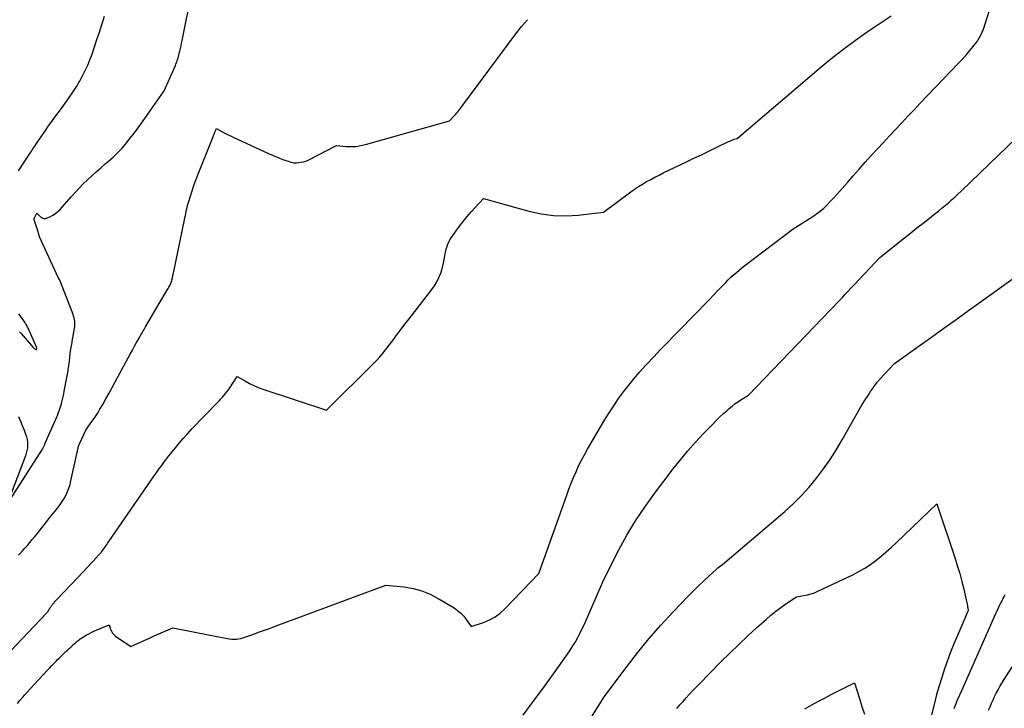
# Model space of a CAD drawing. Units: inches. Extents: x 2614773 to 2617493, y 1499153 to 1502033.
# Drawn here: x 2615565 to 2615700, y 1500224 to 1500318 of the extents above; entities that cross this region are included whole.
import ezdxf

# ---------------------------------------------------------------- set-up
doc = ezdxf.new("R2010")
doc.units = ezdxf.units.IN
doc.header["$MEASUREMENT"] = 0
doc.layers.add('Tile_2735_11_NW_contour_2ft', color=104, linetype='Continuous')

msp = doc.modelspace()

# ---------------------------------------------------------------- linework, layer by layer
at = {"layer": 'Tile_2735_11_NW_contour_2ft'}
for points in [[(2615565.05, 1500224.56, 7926), (2615565.39, 1500224.96, 7926), (2615565.73, 1500225.36, 7926), (2615566.07, 1500225.76, 7926), (2615566.42, 1500226.15, 7926), (2615566.77, 1500226.54, 7926), (2615569.12, 1500229.06, 7926), (2615569.43, 1500229.39, 7926), (2615569.74, 1500229.72, 7926), (2615570.06, 1500230.05, 7926), (2615570.38, 1500230.37, 7926), (2615570.49, 1500230.49, 7926), (2615570.75, 1500230.75, 7926), (2615571.02, 1500231.01, 7926), (2615571.28, 1500231.28, 7926), (2615571.55, 1500231.54, 7926), (2615571.65, 1500231.63, 7926), (2615571.87, 1500231.84, 7926), (2615572.09, 1500232.05, 7926), (2615572.32, 1500232.26, 7926), (2615572.55, 1500232.47, 7926), (2615572.62, 1500232.54, 7926), (2615572.81, 1500232.71, 7926), (2615573.01, 1500232.88, 7926), (2615573.21, 1500233.04, 7926), (2615573.42, 1500233.21, 7926), (2615573.63, 1500233.36, 7926), (2615573.84, 1500233.51, 7926), (2615574.06, 1500233.65, 7926), (2615574.28, 1500233.79, 7926), (2615574.47, 1500233.9, 7926), (2615574.8, 1500234.08, 7926), (2615575.13, 1500234.24, 7926), (2615575.47, 1500234.4, 7926), (2615575.81, 1500234.55, 7926), (2615577.58, 1500235.28, 7926), (2615577.76, 1500234.69, 7926), (2615577.88, 1500234.42, 7926), (2615578.03, 1500234.17, 7926), (2615578.22, 1500233.95, 7926), (2615578.45, 1500233.76, 7926), (2615580.52, 1500232.34, 7926), (2615582.42, 1500233.2, 7926), (2615583.06, 1500233.48, 7926), (2615583.7, 1500233.77, 7926), (2615584.34, 1500234.05, 7926), (2615584.98, 1500234.33, 7926), (2615586.27, 1500234.88, 7926), (2615593.7, 1500233.41, 7926), (2615594.01, 1500233.36, 7926), (2615594.32, 1500233.33, 7926), (2615594.63, 1500233.33, 7926), (2615594.94, 1500233.34, 7926), (2615595.57, 1500233.4, 7926), (2615597.18, 1500233.98, 7926), (2615597.98, 1500234.27, 7926), (2615598.79, 1500234.56, 7926), (2615599.59, 1500234.85, 7926), (2615600.39, 1500235.15, 7926), (2615615.33, 1500240.72, 7926), (2615617.84, 1500240.45, 7926), (2615619.07, 1500240.24, 7926), (2615620.26, 1500239.93, 7926), (2615621.41, 1500239.46, 7926), (2615622.51, 1500238.89, 7926), (2615624.66, 1500237.6, 7926), (2615625.14, 1500237.26, 7926), (2615625.59, 1500236.9, 7926), (2615625.98, 1500236.47, 7926), (2615626.34, 1500236.01, 7926), (2615627.01, 1500235.04, 7926), (2615628.7, 1500235.61, 7926), (2615629.51, 1500235.95, 7926), (2615630.27, 1500236.37, 7926), (2615630.97, 1500236.88, 7926), (2615631.62, 1500237.47, 7926), (2615636.26, 1500242.31, 7926), (2615640.06, 1500252.98, 7926), (2615640.35, 1500253.79, 7926), (2615640.66, 1500254.59, 7926), (2615640.99, 1500255.38, 7926), (2615641.32, 1500256.17, 7926), (2615641.68, 1500256.96, 7926), (2615642.06, 1500257.73, 7926), (2615642.46, 1500258.48, 7926), (2615642.89, 1500259.23, 7926), (2615645.23, 1500263.21, 7926), (2615645.84, 1500264.2, 7926), (2615646.47, 1500265.18, 7926), (2615647.13, 1500266.14, 7926), (2615647.82, 1500267.08, 7926), (2615648.54, 1500268, 7926), (2615649.27, 1500268.91, 7926), (2615650.03, 1500269.79, 7926), (2615650.81, 1500270.65, 7926), (2615651.04, 1500270.89, 7926), (2615651.95, 1500271.86, 7926), (2615652.86, 1500272.83, 7926), (2615653.79, 1500273.79, 7926), (2615654.71, 1500274.74, 7926), (2615658.03, 1500278.13, 7926), (2615658.71, 1500278.83, 7926), (2615659.4, 1500279.53, 7926), (2615660.07, 1500280.24, 7926), (2615660.75, 1500280.94, 7926), (2615661.41, 1500281.64, 7926), (2615661.76, 1500282, 7926), (2615662.11, 1500282.35, 7926), (2615662.47, 1500282.7, 7926), (2615662.84, 1500283.04, 7926), (2615663.21, 1500283.37, 7926), (2615663.59, 1500283.69, 7926), (2615663.98, 1500284, 7926), (2615664.37, 1500284.31, 7926), (2615670.96, 1500289.31, 7926), (2615670.95, 1500289.29, 7926), (2615673.65, 1500291.01, 7926), (2615674.17, 1500291.36, 7926), (2615674.67, 1500291.74, 7926), (2615675.14, 1500292.14, 7926), (2615675.6, 1500292.57, 7926), (2615676.03, 1500293.02, 7926), (2615676.46, 1500293.47, 7926), (2615676.89, 1500293.93, 7926), (2615677.3, 1500294.4, 7926), (2615678.37, 1500295.62, 7926), (2615679.18, 1500296.55, 7926), (2615680, 1500297.46, 7926), (2615680.82, 1500298.38, 7926), (2615681.64, 1500299.29, 7926), (2615682.47, 1500300.2, 7926), (2615683.3, 1500301.1, 7926), (2615684.13, 1500301.99, 7926), (2615684.96, 1500302.88, 7926), (2615685.8, 1500303.77, 7926), (2615686.64, 1500304.66, 7926), (2615687.48, 1500305.54, 7926), (2615688.32, 1500306.43, 7926), (2615694.56, 1500312.97, 7926), (2615695.87, 1500314.6, 7926), (2615696.09, 1500314.88, 7926), (2615696.29, 1500315.18, 7926), (2615696.47, 1500315.49, 7926), (2615696.64, 1500315.81, 7926), (2615696.79, 1500316.13, 7926), (2615696.92, 1500316.47, 7926), (2615697.05, 1500316.8, 7926), (2615697.16, 1500317.15, 7926), (2615699.28, 1500323.88, 7926)], [(2615565.19, 1500263.69, 7920), (2615565.45, 1500263.08, 7920), (2615565.71, 1500262.46, 7920), (2615565.96, 1500261.84, 7920), (2615566.17, 1500261.3, 7920), (2615566.29, 1500260.94, 7920), (2615566.37, 1500260.57, 7920), (2615566.42, 1500260.2, 7920), (2615566.43, 1500259.82, 7920), (2615566.4, 1500259.44, 7920), (2615566.35, 1500259.06, 7920), (2615566.26, 1500258.69, 7920), (2615566.14, 1500258.33, 7920), (2615563.58, 1500251.67, 7920), (2615568.45, 1500259.27, 7920), (2615568.5, 1500259.36, 7920), (2615568.55, 1500259.44, 7920), (2615568.6, 1500259.53, 7920), (2615568.64, 1500259.62, 7920), (2615568.69, 1500259.71, 7920), (2615568.73, 1500259.8, 7920), (2615568.77, 1500259.89, 7920), (2615568.81, 1500259.98, 7920), (2615570.28, 1500263.34, 7920), (2615570.39, 1500263.59, 7920), (2615570.5, 1500263.85, 7920), (2615570.61, 1500264.11, 7920), (2615570.71, 1500264.37, 7920), (2615570.81, 1500264.63, 7920), (2615570.89, 1500264.89, 7920), (2615570.98, 1500265.16, 7920), (2615571.05, 1500265.43, 7920), (2615571.11, 1500265.65, 7920), (2615571.2, 1500266.03, 7920), (2615571.29, 1500266.41, 7920), (2615571.38, 1500266.79, 7920), (2615571.45, 1500267.17, 7920), (2615571.81, 1500269.01, 7920), (2615571.85, 1500269.24, 7920), (2615571.89, 1500269.47, 7920), (2615571.93, 1500269.71, 7920), (2615571.96, 1500269.94, 7920), (2615571.99, 1500270.18, 7920), (2615572.03, 1500270.41, 7920), (2615572.06, 1500270.64, 7920), (2615572.09, 1500270.88, 7920), (2615572.31, 1500272.66, 7920), (2615572.34, 1500272.89, 7920), (2615572.38, 1500273.11, 7920), (2615572.42, 1500273.33, 7920), (2615572.46, 1500273.56, 7920), (2615572.5, 1500273.78, 7920), (2615572.54, 1500274, 7920), (2615572.58, 1500274.22, 7920), (2615572.62, 1500274.44, 7920), (2615572.84, 1500275.76, 7920), (2615572.87, 1500276, 7920), (2615572.89, 1500276.23, 7920), (2615572.88, 1500276.46, 7920), (2615572.87, 1500276.7, 7920), (2615572.83, 1500276.93, 7920), (2615572.78, 1500277.16, 7920), (2615572.72, 1500277.39, 7920), (2615572.64, 1500277.61, 7920), (2615570.82, 1500282.3, 7920), (2615570.77, 1500282.41, 7920), (2615570.69, 1500282.53, 7920), (2615570.69, 1500282.54, 7920), (2615570.68, 1500282.56, 7920), (2615570.67, 1500282.57, 7920), (2615570.66, 1500282.59, 7920), (2615568.08, 1500288.23, 7920), (2615568.06, 1500288.28, 7920), (2615568.03, 1500288.33, 7920), (2615568.02, 1500288.38, 7920), (2615568, 1500288.44, 7920), (2615567.98, 1500288.5, 7920), (2615567.98, 1500288.52, 7920), (2615567.97, 1500288.55, 7920), (2615567.97, 1500288.57, 7920), (2615567.96, 1500288.59, 7920), (2615567.94, 1500288.69, 7920), (2615567.93, 1500288.71, 7920), (2615567.93, 1500288.73, 7920), (2615567.92, 1500288.76, 7920), (2615567.91, 1500288.78, 7920), (2615567.3, 1500290.68, 7920), (2615567.31, 1500290.74, 7920), (2615567.69, 1500291.45, 7920), (2615568.04, 1500291.1, 7920), (2615568.15, 1500291.01, 7920), (2615568.26, 1500290.92, 7920), (2615568.38, 1500290.85, 7920), (2615568.51, 1500290.78, 7920), (2615568.64, 1500290.74, 7920), (2615568.77, 1500290.72, 7920), (2615568.9, 1500290.73, 7920), (2615569.03, 1500290.77, 7920), (2615569.54, 1500290.98, 7920), (2615569.9, 1500291.17, 7920), (2615570.25, 1500291.39, 7920), (2615570.57, 1500291.65, 7920), (2615570.86, 1500291.94, 7920), (2615572.38, 1500293.68, 7920), (2615572.92, 1500294.28, 7920), (2615573.47, 1500294.87, 7920), (2615574.04, 1500295.45, 7920), (2615574.62, 1500296.01, 7920), (2615575.22, 1500296.55, 7920), (2615575.82, 1500297.1, 7920), (2615576.42, 1500297.63, 7920), (2615577.04, 1500298.16, 7920), (2615577.47, 1500298.53, 7920), (2615578.1, 1500299.09, 7920), (2615578.7, 1500299.67, 7920), (2615579.28, 1500300.28, 7920), (2615579.84, 1500300.92, 7920), (2615580.37, 1500301.57, 7920), (2615580.89, 1500302.23, 7920), (2615581.4, 1500302.91, 7920), (2615581.89, 1500303.59, 7920), (2615585.07, 1500308.12, 7920), (2615586.61, 1500311.59, 7920), (2615586.69, 1500311.79, 7920), (2615586.77, 1500311.99, 7920), (2615586.85, 1500312.19, 7920), (2615586.92, 1500312.4, 7920), (2615586.98, 1500312.61, 7920), (2615587.05, 1500312.82, 7920), (2615587.1, 1500313.03, 7920), (2615587.15, 1500313.24, 7920), (2615587.22, 1500313.55, 7920), (2615587.31, 1500313.92, 7920), (2615587.39, 1500314.29, 7920), (2615587.47, 1500314.65, 7920), (2615587.54, 1500315.02, 7920), (2615587.58, 1500315.21, 7920), (2615587.67, 1500315.67, 7920), (2615587.76, 1500316.13, 7920), (2615587.86, 1500316.59, 7920), (2615587.95, 1500317.05, 7920), (2615588.41, 1500319.27, 7920)], [(2615560.78, 1500228.23, 7924), (2615568.96, 1500236.84, 7924), (2615569.04, 1500236.93, 7924), (2615569.12, 1500237.02, 7924), (2615569.2, 1500237.12, 7924), (2615569.27, 1500237.21, 7924), (2615569.3, 1500237.25, 7924), (2615569.35, 1500237.33, 7924), (2615569.4, 1500237.41, 7924), (2615569.45, 1500237.49, 7924), (2615569.49, 1500237.57, 7924), (2615569.54, 1500237.65, 7924), (2615569.59, 1500237.73, 7924), (2615569.64, 1500237.81, 7924), (2615569.69, 1500237.89, 7924), (2615569.73, 1500237.93, 7924), (2615569.8, 1500238.03, 7924), (2615569.88, 1500238.12, 7924), (2615569.96, 1500238.21, 7924), (2615570.04, 1500238.3, 7924), (2615570.13, 1500238.4, 7924), (2615570.22, 1500238.5, 7924), (2615570.31, 1500238.59, 7924), (2615570.39, 1500238.68, 7924), (2615573.3, 1500241.74, 7924), (2615575.93, 1500244.58, 7924), (2615576, 1500244.67, 7924), (2615576.08, 1500244.75, 7924), (2615576.16, 1500244.83, 7924), (2615576.24, 1500244.91, 7924), (2615576.31, 1500244.99, 7924), (2615576.39, 1500245.07, 7924), (2615576.46, 1500245.16, 7924), (2615576.54, 1500245.24, 7924), (2615576.58, 1500245.3, 7924), (2615576.68, 1500245.42, 7924), (2615576.77, 1500245.54, 7924), (2615576.86, 1500245.66, 7924), (2615576.94, 1500245.78, 7924), (2615577.02, 1500245.91, 7924), (2615577.15, 1500246.09, 7924), (2615577.28, 1500246.28, 7924), (2615577.4, 1500246.46, 7924), (2615577.53, 1500246.65, 7924), (2615583.21, 1500254.87, 7924), (2615583.59, 1500255.42, 7924), (2615583.98, 1500255.96, 7924), (2615584.36, 1500256.5, 7924), (2615584.75, 1500257.04, 7924), (2615585.15, 1500257.57, 7924), (2615585.55, 1500258.1, 7924), (2615585.96, 1500258.63, 7924), (2615586.38, 1500259.15, 7924), (2615586.62, 1500259.45, 7924), (2615587.16, 1500260.1, 7924), (2615587.72, 1500260.75, 7924), (2615588.3, 1500261.39, 7924), (2615588.88, 1500262.01, 7924), (2615592.37, 1500265.63, 7924), (2615592.59, 1500265.86, 7924), (2615592.81, 1500266.1, 7924), (2615593.03, 1500266.34, 7924), (2615593.25, 1500266.58, 7924), (2615593.46, 1500266.83, 7924), (2615593.66, 1500267.09, 7924), (2615593.85, 1500267.35, 7924), (2615594.03, 1500267.62, 7924), (2615595.03, 1500269.16, 7924), (2615596.17, 1500268.51, 7924), (2615596.75, 1500268.21, 7924), (2615597.34, 1500267.92, 7924), (2615597.94, 1500267.68, 7924), (2615598.56, 1500267.45, 7924), (2615607.26, 1500264.58, 7924), (2615613.8, 1500271.08, 7924), (2615614.16, 1500271.45, 7924), (2615614.51, 1500271.83, 7924), (2615614.85, 1500272.22, 7924), (2615615.18, 1500272.62, 7924), (2615615.5, 1500273.03, 7924), (2615615.81, 1500273.44, 7924), (2615616.12, 1500273.85, 7924), (2615616.43, 1500274.27, 7924), (2615616.82, 1500274.79, 7924), (2615617.32, 1500275.46, 7924), (2615617.83, 1500276.13, 7924), (2615618.34, 1500276.8, 7924), (2615618.86, 1500277.46, 7924), (2615621.65, 1500281.03, 7924), (2615622.01, 1500281.55, 7924), (2615622.33, 1500282.08, 7924), (2615622.6, 1500282.65, 7924), (2615622.84, 1500283.24, 7924), (2615622.85, 1500283.28, 7924), (2615623.03, 1500283.87, 7924), (2615623.19, 1500284.46, 7924), (2615623.31, 1500285.06, 7924), (2615623.41, 1500285.67, 7924), (2615623.44, 1500285.86, 7924), (2615623.59, 1500286.55, 7924), (2615623.8, 1500287.2, 7924), (2615624.11, 1500287.82, 7924), (2615624.49, 1500288.42, 7924), (2615625.42, 1500289.68, 7924), (2615625.92, 1500290.33, 7924), (2615626.44, 1500290.98, 7924), (2615626.98, 1500291.61, 7924), (2615627.54, 1500292.22, 7924), (2615628.68, 1500293.43, 7924), (2615634.87, 1500291.7, 7924), (2615636.54, 1500291.34, 7924), (2615638.23, 1500291.11, 7924), (2615639.92, 1500291.08, 7924), (2615641.63, 1500291.18, 7924), (2615645.07, 1500291.59, 7924), (2615648.79, 1500294.34, 7924), (2615649.32, 1500294.72, 7924), (2615649.85, 1500295.08, 7924), (2615650.4, 1500295.42, 7924), (2615650.95, 1500295.75, 7924), (2615651.52, 1500296.06, 7924), (2615652.09, 1500296.36, 7924), (2615652.66, 1500296.65, 7924), (2615653.24, 1500296.94, 7924), (2615656.4, 1500298.44, 7924), (2615657.42, 1500298.93, 7924), (2615658.44, 1500299.42, 7924), (2615659.46, 1500299.91, 7924), (2615660.47, 1500300.4, 7924), (2615662.12, 1500301.2, 7924), (2615662.32, 1500301.28, 7924), (2615662.51, 1500301.37, 7924), (2615662.71, 1500301.44, 7924), (2615662.91, 1500301.52, 7924), (2615663.32, 1500301.65, 7924), (2615674.81, 1500311.41, 7924), (2615676.33, 1500312.66, 7924), (2615677.88, 1500313.87, 7924), (2615679.46, 1500315.04, 7924), (2615681.08, 1500316.17, 7924), (2615684.34, 1500318.38, 7924)], [(2615565.17, 1500297.23, 7918), (2615566.15, 1500298.69, 7918), (2615566.4, 1500299.07, 7918), (2615566.66, 1500299.45, 7918), (2615566.91, 1500299.82, 7918), (2615567.17, 1500300.2, 7918), (2615567.42, 1500300.58, 7918), (2615567.67, 1500300.96, 7918), (2615567.93, 1500301.34, 7918), (2615568.19, 1500301.71, 7918), (2615568.89, 1500302.74, 7918), (2615569.31, 1500303.34, 7918), (2615569.74, 1500303.94, 7918), (2615570.17, 1500304.54, 7918), (2615570.61, 1500305.13, 7918), (2615571.05, 1500305.72, 7918), (2615571.48, 1500306.32, 7918), (2615571.9, 1500306.92, 7918), (2615572.32, 1500307.53, 7918), (2615572.72, 1500308.11, 7918), (2615573.15, 1500308.79, 7918), (2615573.56, 1500309.48, 7918), (2615573.94, 1500310.18, 7918), (2615574.31, 1500310.9, 7918), (2615574.64, 1500311.63, 7918), (2615574.95, 1500312.37, 7918), (2615575.23, 1500313.12, 7918), (2615575.5, 1500313.87, 7918), (2615576, 1500315.41, 7918), (2615576.19, 1500315.99, 7918), (2615576.38, 1500316.58, 7918), (2615576.56, 1500317.16, 7918), (2615576.75, 1500317.75, 7918), (2615576.93, 1500318.34, 7918)], [(2615565.19, 1500244.77, 7922), (2615565.37, 1500244.97, 7922), (2615565.72, 1500245.36, 7922), (2615566.06, 1500245.74, 7922), (2615566.41, 1500246.13, 7922), (2615566.75, 1500246.52, 7922), (2615567.08, 1500246.92, 7922), (2615567.41, 1500247.32, 7922), (2615567.74, 1500247.72, 7922), (2615568.06, 1500248.13, 7922), (2615568.16, 1500248.26, 7922), (2615568.54, 1500248.74, 7922), (2615568.91, 1500249.21, 7922), (2615569.29, 1500249.68, 7922), (2615569.66, 1500250.15, 7922), (2615570.57, 1500251.27, 7922), (2615570.88, 1500251.68, 7922), (2615571.17, 1500252.1, 7922), (2615571.43, 1500252.54, 7922), (2615571.68, 1500253, 7922), (2615571.89, 1500253.47, 7922), (2615572.07, 1500253.94, 7922), (2615572.23, 1500254.43, 7922), (2615572.35, 1500254.93, 7922), (2615573.23, 1500259.02, 7922), (2615573.26, 1500259.15, 7922), (2615573.29, 1500259.27, 7922), (2615573.32, 1500259.39, 7922), (2615573.36, 1500259.52, 7922), (2615573.4, 1500259.64, 7922), (2615573.44, 1500259.76, 7922), (2615573.49, 1500259.88, 7922), (2615573.54, 1500259.99, 7922), (2615574.41, 1500261.94, 7922), (2615575.22, 1500263.02, 7922), (2615575.51, 1500263.43, 7922), (2615575.79, 1500263.84, 7922), (2615576.06, 1500264.26, 7922), (2615576.32, 1500264.69, 7922), (2615576.7, 1500265.36, 7922), (2615577.13, 1500266.13, 7922), (2615577.56, 1500266.9, 7922), (2615577.99, 1500267.67, 7922), (2615578.41, 1500268.45, 7922), (2615580.17, 1500271.7, 7922), (2615580.45, 1500272.23, 7922), (2615580.74, 1500272.76, 7922), (2615581.03, 1500273.28, 7922), (2615581.32, 1500273.81, 7922), (2615581.71, 1500274.5, 7922), (2615581.81, 1500274.68, 7922), (2615581.91, 1500274.86, 7922), (2615582.02, 1500275.04, 7922), (2615582.12, 1500275.22, 7922), (2615582.23, 1500275.39, 7922), (2615582.33, 1500275.57, 7922), (2615582.44, 1500275.75, 7922), (2615582.54, 1500275.93, 7922), (2615584.53, 1500279.34, 7922), (2615585.56, 1500281.05, 7922), (2615585.64, 1500281.19, 7922), (2615585.72, 1500281.33, 7922), (2615585.8, 1500281.47, 7922), (2615585.87, 1500281.61, 7922), (2615585.88, 1500281.63, 7922), (2615585.95, 1500281.76, 7922), (2615586.01, 1500281.9, 7922), (2615586.06, 1500282.04, 7922), (2615586.11, 1500282.18, 7922), (2615586.15, 1500282.33, 7922), (2615586.18, 1500282.48, 7922), (2615586.22, 1500282.62, 7922), (2615586.24, 1500282.77, 7922), (2615586.25, 1500282.81, 7922), (2615586.28, 1500282.98, 7922), (2615586.31, 1500283.14, 7922), (2615586.34, 1500283.31, 7922), (2615586.38, 1500283.48, 7922), (2615587.85, 1500290.53, 7922), (2615587.91, 1500290.83, 7922), (2615587.98, 1500291.13, 7922), (2615588.04, 1500291.42, 7922), (2615588.1, 1500291.72, 7922), (2615588.17, 1500292.02, 7922), (2615588.24, 1500292.31, 7922), (2615588.31, 1500292.61, 7922), (2615588.4, 1500292.9, 7922), (2615588.66, 1500293.78, 7922), (2615588.89, 1500294.51, 7922), (2615589.13, 1500295.23, 7922), (2615589.39, 1500295.95, 7922), (2615589.67, 1500296.66, 7922), (2615591.72, 1500301.75, 7922), (2615591.78, 1500301.9, 7922), (2615591.84, 1500302.06, 7922), (2615591.9, 1500302.21, 7922), (2615591.96, 1500302.36, 7922), (2615592.02, 1500302.5, 7922), (2615592.06, 1500302.58, 7922), (2615592.09, 1500302.67, 7922), (2615592.12, 1500302.75, 7922), (2615592.15, 1500302.83, 7922), (2615592.21, 1500303, 7922), (2615592.97, 1500302.59, 7922), (2615593.35, 1500302.38, 7922), (2615593.74, 1500302.19, 7922), (2615594.12, 1500302, 7922), (2615594.52, 1500301.81, 7922), (2615599.43, 1500299.54, 7922), (2615599.86, 1500299.35, 7922), (2615600.29, 1500299.16, 7922), (2615600.73, 1500298.99, 7922), (2615601.16, 1500298.83, 7922), (2615601.68, 1500298.64, 7922), (2615601.86, 1500298.58, 7922), (2615602.05, 1500298.52, 7922), (2615602.23, 1500298.46, 7922), (2615602.41, 1500298.4, 7922), (2615602.6, 1500298.36, 7922), (2615602.78, 1500298.33, 7922), (2615602.97, 1500298.32, 7922), (2615603.16, 1500298.32, 7922), (2615603.45, 1500298.34, 7922), (2615603.79, 1500298.38, 7922), (2615604.11, 1500298.45, 7922), (2615604.43, 1500298.56, 7922), (2615604.73, 1500298.69, 7922), (2615608.6, 1500300.67, 7922), (2615609.94, 1500300.56, 7922), (2615610.61, 1500300.54, 7922), (2615611.27, 1500300.56, 7922), (2615611.93, 1500300.66, 7922), (2615612.58, 1500300.81, 7922), (2615624.05, 1500304.03, 7922), (2615624.59, 1500304.62, 7922), (2615624.74, 1500304.78, 7922), (2615624.89, 1500304.95, 7922), (2615625.03, 1500305.11, 7922), (2615625.17, 1500305.28, 7922), (2615625.31, 1500305.46, 7922), (2615625.44, 1500305.63, 7922), (2615625.58, 1500305.8, 7922), (2615625.71, 1500305.98, 7922), (2615633.1, 1500315.93, 7922), (2615633.88, 1500316.91, 7922), (2615634.71, 1500317.84, 7922)], [(2615634.09, 1500222.97, 7928), (2615635.49, 1500224.82, 7928), (2615636.87, 1500226.7, 7928), (2615638.23, 1500228.58, 7928), (2615640.14, 1500231.28, 7928), (2615640.52, 1500231.84, 7928), (2615640.89, 1500232.4, 7928), (2615641.23, 1500232.99, 7928), (2615641.56, 1500233.58, 7928), (2615641.87, 1500234.18, 7928), (2615642.18, 1500234.79, 7928), (2615642.46, 1500235.4, 7928), (2615642.74, 1500236.02, 7928), (2615645.1, 1500241.49, 7928), (2615647.18, 1500245.54, 7928), (2615648.27, 1500247.53, 7928), (2615649.43, 1500249.48, 7928), (2615650.7, 1500251.36, 7928), (2615652.03, 1500253.2, 7928), (2615654.6, 1500256.56, 7928), (2615655.59, 1500257.81, 7928), (2615656.6, 1500259.03, 7928), (2615657.65, 1500260.22, 7928), (2615658.74, 1500261.38, 7928), (2615659.98, 1500262.68, 7928), (2615660.46, 1500263.17, 7928), (2615660.96, 1500263.66, 7928), (2615661.47, 1500264.13, 7928), (2615661.99, 1500264.59, 7928), (2615662.22, 1500264.79, 7928), (2615662.63, 1500265.13, 7928), (2615663.06, 1500265.46, 7928), (2615663.5, 1500265.77, 7928), (2615663.96, 1500266.06, 7928), (2615664.88, 1500266.62, 7928), (2615676.08, 1500278.25, 7928), (2615676.49, 1500278.68, 7928), (2615676.89, 1500279.1, 7928), (2615677.3, 1500279.53, 7928), (2615677.7, 1500279.96, 7928), (2615678.09, 1500280.39, 7928), (2615678.49, 1500280.82, 7928), (2615678.9, 1500281.25, 7928), (2615679.3, 1500281.68, 7928), (2615682.81, 1500285.38, 7928), (2615686.18, 1500288.08, 7928), (2615687.03, 1500288.75, 7928), (2615687.87, 1500289.43, 7928), (2615688.72, 1500290.1, 7928), (2615689.57, 1500290.76, 7928), (2615690.36, 1500291.38, 7928), (2615690.82, 1500291.74, 7928), (2615691.27, 1500292.11, 7928), (2615691.72, 1500292.48, 7928), (2615692.16, 1500292.86, 7928), (2615692.6, 1500293.25, 7928), (2615693.04, 1500293.64, 7928), (2615693.46, 1500294.04, 7928), (2615693.89, 1500294.44, 7928), (2615699.03, 1500299.42, 7928), (2615701.29, 1500301.55, 7928)], [(2615641.93, 1500220.26, 7930), (2615645.15, 1500225.48, 7930), (2615648.19, 1500229.52, 7930), (2615649.71, 1500231.47, 7930), (2615651.28, 1500233.37, 7930), (2615652.92, 1500235.23, 7930), (2615654.6, 1500237.04, 7930), (2615656.7, 1500239.22, 7930), (2615657.37, 1500239.91, 7930), (2615658.05, 1500240.59, 7930), (2615658.74, 1500241.25, 7930), (2615659.44, 1500241.91, 7930), (2615660.5, 1500242.89, 7930), (2615660.68, 1500243.05, 7930), (2615660.87, 1500243.2, 7930), (2615661.06, 1500243.35, 7930), (2615661.26, 1500243.49, 7930), (2615661.66, 1500243.77, 7930), (2615669.81, 1500250.75, 7930), (2615670.98, 1500251.81, 7930), (2615672.1, 1500252.91, 7930), (2615673.15, 1500254.08, 7930), (2615674.16, 1500255.3, 7930), (2615675.11, 1500256.56, 7930), (2615676.02, 1500257.86, 7930), (2615676.87, 1500259.19, 7930), (2615677.68, 1500260.54, 7930), (2615680.04, 1500264.69, 7930), (2615680.41, 1500265.33, 7930), (2615680.79, 1500265.96, 7930), (2615681.19, 1500266.58, 7930), (2615681.59, 1500267.2, 7930), (2615681.62, 1500267.24, 7930), (2615682.03, 1500267.82, 7930), (2615682.46, 1500268.38, 7930), (2615682.92, 1500268.92, 7930), (2615683.4, 1500269.45, 7930), (2615684.8, 1500270.92, 7930), (2615688.17, 1500273.33, 7930), (2615689.86, 1500274.53, 7930), (2615691.54, 1500275.74, 7930), (2615693.23, 1500276.95, 7930), (2615694.91, 1500278.15, 7930), (2615705.53, 1500285.75, 7930)], [(2615565.32, 1500275.27, 7918), (2615565.4, 1500275.18, 7918), (2615565.48, 1500275.1, 7918), (2615565.55, 1500275.01, 7918), (2615567.25, 1500273.09, 7918), (2615567.3, 1500273.03, 7918), (2615567.36, 1500272.98, 7918), (2615567.42, 1500272.93, 7918), (2615567.48, 1500272.89, 7918), (2615567.63, 1500272.8, 7918), (2615567.68, 1500273.09, 7918), (2615567.67, 1500273.16, 7918), (2615566.55, 1500275.65, 7918), (2615566.5, 1500275.77, 7918), (2615566.44, 1500275.89, 7918), (2615566.38, 1500276.01, 7918), (2615566.32, 1500276.12, 7918), (2615566.26, 1500276.24, 7918), (2615566.19, 1500276.35, 7918), (2615566.12, 1500276.46, 7918), (2615566.04, 1500276.57, 7918), (2615565.22, 1500277.73, 7918)], [(2615655.07, 1500223.88, 7932), (2615655.5, 1500224.37, 7932), (2615655.93, 1500224.85, 7932), (2615656.36, 1500225.33, 7932), (2615656.79, 1500225.8, 7932), (2615657.24, 1500226.27, 7932), (2615657.68, 1500226.74, 7932), (2615658.13, 1500227.2, 7932), (2615661.11, 1500230.23, 7932), (2615662.31, 1500231.43, 7932), (2615663.53, 1500232.61, 7932), (2615664.77, 1500233.77, 7932), (2615666.03, 1500234.92, 7932), (2615667.27, 1500236.03, 7932), (2615667.93, 1500236.59, 7932), (2615668.6, 1500237.14, 7932), (2615669.29, 1500237.65, 7932), (2615669.99, 1500238.15, 7932), (2615671.42, 1500239.12, 7932), (2615672.43, 1500239.27, 7932), (2615672.92, 1500239.37, 7932), (2615673.41, 1500239.5, 7932), (2615673.88, 1500239.67, 7932), (2615674.35, 1500239.86, 7932), (2615679.13, 1500242.13, 7932), (2615679.95, 1500242.55, 7932), (2615680.75, 1500243.01, 7932), (2615681.52, 1500243.53, 7932), (2615682.26, 1500244.08, 7932), (2615682.98, 1500244.66, 7932), (2615683.69, 1500245.26, 7932), (2615684.38, 1500245.88, 7932), (2615685.06, 1500246.51, 7932), (2615690.57, 1500251.79, 7932), (2615693.04, 1500244.46, 7932), (2615693.38, 1500243.39, 7932), (2615693.71, 1500242.31, 7932), (2615694, 1500241.22, 7932), (2615694.26, 1500240.13, 7932), (2615694.69, 1500238.28, 7932), (2615694.73, 1500238.11, 7932), (2615694.76, 1500237.93, 7932), (2615694.79, 1500237.76, 7932), (2615694.81, 1500237.59, 7932), (2615694.85, 1500237.24, 7932), (2615693.39, 1500233.83, 7932), (2615692.92, 1500232.7, 7932), (2615692.47, 1500231.57, 7932), (2615692.04, 1500230.43, 7932), (2615691.63, 1500229.28, 7932), (2615691.25, 1500228.12, 7932), (2615690.89, 1500226.95, 7932), (2615690.56, 1500225.78, 7932), (2615690.25, 1500224.6, 7932), (2615689.86, 1500223.01, 7932)], [(2615699.89, 1500239.39, 7930), (2615699.77, 1500239.18, 7930), (2615699.66, 1500238.97, 7930), (2615699.55, 1500238.75, 7930), (2615699.44, 1500238.54, 7930), (2615699.33, 1500238.32, 7930), (2615699.16, 1500237.96, 7930), (2615698.97, 1500237.57, 7930), (2615698.78, 1500237.17, 7930), (2615698.6, 1500236.77, 7930), (2615698.42, 1500236.37, 7930), (2615693.95, 1500226.3, 7930), (2615693.43, 1500225.08, 7930), (2615692.92, 1500223.85, 7930)], [(2615697.65, 1500223.63, 7930), (2615697.85, 1500224.11, 7930), (2615698.05, 1500224.58, 7930), (2615698.26, 1500225.05, 7930), (2615698.47, 1500225.52, 7930), (2615698.7, 1500225.98, 7930), (2615698.94, 1500226.44, 7930), (2615699.2, 1500226.88, 7930), (2615699.47, 1500227.32, 7930), (2615701.15, 1500229.96, 7930)], [(2615672.55, 1500223.85, 7934), (2615673.52, 1500224.38, 7934), (2615674.43, 1500224.87, 7934), (2615675.24, 1500225.3, 7934), (2615676.05, 1500225.73, 7934), (2615676.87, 1500226.14, 7934), (2615677.69, 1500226.55, 7934), (2615679.34, 1500227.36, 7934), (2615680.01, 1500225.22, 7934), (2615680.36, 1500224.15, 7934), (2615680.73, 1500223.09, 7934)]]:
    msp.add_polyline3d(points, dxfattribs=at)

doc.saveas('drawing.dxf')
